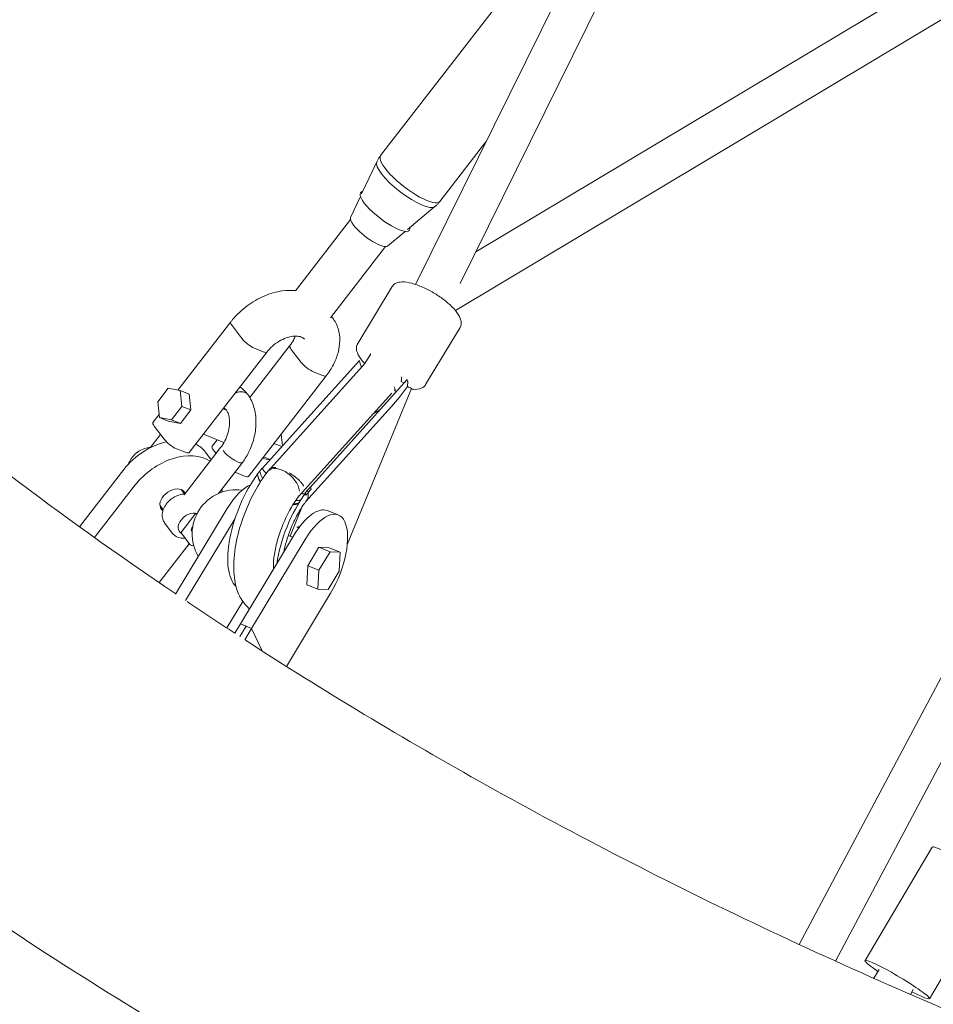
# Model space of a CAD drawing. Units: millimetres. Extents: x 19373 to 19485, y -4982 to -4832.
# Drawn here: x 19425 to 19429, y -4929 to -4925 of the extents above; entities that cross this region are included whole.
import ezdxf

# ---------------------------------------------------------------- set-up
doc = ezdxf.new("R2010")
doc.units = ezdxf.units.MM
doc.styles.get("Standard").update_dxf_attribs({"font": 'ARIALUNI.TTF'})
doc.dimstyles.new('ISO-25', dxfattribs={"dimtxt": 2.5, "dimasz": 2.5, "dimexe": 1.25, "dimexo": 0.625, "dimtad": 1, "dimtxsty": 'Standard', "dimcen": 2.5, "dimadec": 0, "dimazin": 0, "dimtfac": 1, "dimtmove": 0, "dimatfit": 3, "dimfxl": 1, "dimarcsym": 0})

# ---------------------------------------------------------------- blocks, each defined once
blk = doc.blocks.new('A$C5FA1743A')
at = {"color": 0, "linetype": 'Continuous', "lineweight": 0}
for p, q in [((-58649.14, -24376.36), (-59029.26, -25145.4)), ((-58636.44, -24391.31), (-59009.02, -25145.06)), ((-58651.99, -24921.4), (-59001.91, -25130.69)), ((-58633.97, -24931.6), (-59011.19, -25157.21)), ((-59045.09, -25086.97), (-58976.34, -24998.14)), ((-59018.2, -25107.78), (-58997.35, -25080.84)), ((-59053.7, -25104.39), (-59046.81, -25089.79)), ((-59058.72, -25115.04), (-59054.24, -25105.54)), ((-59032.9, -25120.48), (-59020.49, -25110.15)), ((-59058.74, -25116.05), (-59083.66, -25148.26)), ((-59041.94, -25128.02), (-59033.93, -25121.35)), ((-59042.92, -25128.29), (-59067.85, -25160.5)), ((-59039.91, -25146.41), (-59055.5, -25172.24)), ((-59113.06, -25162.38), (-59137.03, -25193.37)), ((-59067.4, -25159.92), (-59066.89, -25160.59)), ((-59112.46, -25164.1), (-59107.96, -25170.01)), ((-59112.46, -25164.1), (-59107.96, -25170.01)), ((-59009.09, -25165.02), (-59024.69, -25190.85)), ((-59096.62, -25176.03), (-59131.92, -25221.65)), ((-59104.43, -25196.74), (-59086.2, -25173.18)), ((-59102.35, -25174.31), (-59098.32, -25175.93)), ((-59102.35, -25174.31), (-59098.32, -25175.93)), ((-59081.1, -25180.8), (-59085.6, -25174.89)), ((-59081.1, -25180.8), (-59085.6, -25174.89)), ((-59052.24, -25181.31), (-59049.55, -25176.86)), ((-59098.8, -25228.83), (-59054.75, -25179.97)), ((-59098.8, -25228.83), (-59054.75, -25179.97)), ((-59094.95, -25228.68), (-59052.11, -25181.16)), ((-59071.46, -25186.72), (-59075.49, -25185.1)), ((-59071.46, -25186.72), (-59075.49, -25185.1)), ((-59105.06, -25232.44), (-59069.75, -25186.82)), ((-59032.99, -25188.59), (-59077.04, -25237.45)), ((-59032.99, -25188.59), (-59077.04, -25237.45)), ((-59032.59, -25189.45), (-59032.83, -25189.85)), ((-59146.19, -25198.59), (-59141.48, -25192.51)), ((-59141.48, -25192.51), (-59136.01, -25193.56)), ((-59136.01, -25193.56), (-59131.98, -25195.18)), ((-59136.01, -25193.56), (-59135.24, -25200.7)), ((-59082.04, -25241.24), (-59040.04, -25194.66)), ((-59031.13, -25192.54), (-59060.18, -25262.99)), ((-59031.13, -25192.54), (-59060.18, -25262.99)), ((-59145.42, -25205.73), (-59146.19, -25198.59)), ((-59131.21, -25202.32), (-59131.98, -25195.18)), ((-59135.24, -25200.7), (-59139.95, -25206.78)), ((-59135.92, -25208.4), (-59131.21, -25202.32)), ((-59135.24, -25200.7), (-59131.21, -25202.32)), ((-59116.56, -25201.8), (-59115.06, -25202.41)), ((-59078.99, -25243.83), (-59040.2, -25200.81)), ((-59145.57, -25204.39), (-59148.36, -25208)), ((-59145.42, -25205.73), (-59141.39, -25207.35)), ((-59139.95, -25206.78), (-59145.42, -25205.73)), ((-59141.39, -25207.35), (-59135.92, -25208.4)), ((-59139.95, -25206.78), (-59135.92, -25208.4)), ((-59147.76, -25209.71), (-59143.26, -25215.62)), ((-59149.67, -25219.49), (-59144.96, -25213.39)), ((-59125.47, -25213.31), (-59116.15, -25217.06)), ((-59121.5, -25218.79), (-59119.2, -25215.83)), ((-59089.62, -25218.64), (-59090.2, -25213.24)), ((-59137.65, -25219.93), (-59133.62, -25221.54)), ((-59134.2, -25240.74), (-59117.7, -25219.42)), ((-59121.94, -25224.89), (-59124.47, -25221.48)), ((-59119.73, -25222.04), (-59120.9, -25220.5)), ((-59093.47, -25217.48), (-59089.87, -25218.92)), ((-59098.73, -25224.27), (-59095.29, -25224.93)), ((-59098.18, -25223.56), (-59095.15, -25224.78)), ((-59161.58, -25229.31), (-59181.68, -25255.28)), ((-59118.58, -25240.17), (-59108.25, -25226.82)), ((-59108.2, -25226.75), (-59107.71, -25226.12)), ((-59101.01, -25231.28), (-59099.95, -25230.11)), ((-59101.01, -25231.28), (-59099.95, -25230.11)), ((-59096.21, -25230.07), (-59095.75, -25229.56)), ((-59106.76, -25232.34), (-59110.79, -25230.72)), ((-59156.37, -25236.32), (-59174.83, -25260.18)), ((-59135.53, -25238.46), (-59134.07, -25240.42)), ((-59078.2, -25238.73), (-59079.25, -25239.9)), ((-59078.2, -25238.73), (-59079.25, -25239.9)), ((-59145.16, -25245.62), (-59143.7, -25247.58)), ((-59114.65, -25246.99), (-59138.06, -25285.77)), ((-59080.63, -25246.13), (-59086.17, -25259.57)), ((-59064.31, -25249.95), (-59069.36, -25247.95)), ((-59135.29, -25257.38), (-59129.41, -25249.78)), ((-59111.11, -25251.51), (-59133.61, -25288.77)), ((-59139.59, -25258.13), (-59143.07, -25253.46)), ((-59131.66, -25263.31), (-59135.41, -25258.26)), ((-59084.32, -25259.01), (-59108.68, -25299.35)), ((-59079.26, -25261.01), (-59103.63, -25301.36)), ((-59084.95, -25260.06), (-59086.99, -25259.25)), ((-59145.58, -25280.62), (-59131.92, -25262.97)), ((-59130.9, -25263.78), (-59131.24, -25263.64)), ((-59078.12, -25273), (-59073.05, -25264.61)), ((-59073.05, -25264.61), (-59068, -25266.62)), ((-59073.05, -25264.61), (-59068.45, -25264.81)), ((-59068.45, -25264.81), (-59063.4, -25266.81)), ((-59068, -25266.62), (-59073.06, -25275)), ((-59063.4, -25266.81), (-59068, -25266.62)), ((-59063.86, -25275.39), (-59063.4, -25266.81)), ((-59078.58, -25281.58), (-59078.12, -25273)), ((-59078.12, -25273), (-59073.06, -25275)), ((-59073.06, -25275), (-59073.53, -25283.58)), ((-59068.93, -25283.77), (-59063.86, -25275.39)), ((-59078.58, -25281.58), (-59073.53, -25283.58)), ((-59073.53, -25283.58), (-59068.93, -25283.77)), ((-59087.82, -25318.57), (-59067.77, -25285.37)), ((-59114.9, -25301.16), (-59107.64, -25289.14)), ((-59111.23, -25303.57), (-59108.68, -25299.35)), ((-59106.15, -25300.36), (-59108.98, -25305.03)), ((-59108.98, -25305.03), (-59106.15, -25300.36)), ((-59108.68, -25299.35), (-59106.15, -25300.36)), ((-59108.68, -25299.35), (-59103.63, -25301.36)), ((-59103.63, -25301.36), (-59106.73, -25306.49)), ((-59106.15, -25300.36), (-59103.63, -25301.36)), ((-59098.8, -25311.59), (-59103.63, -25301.36)), ((-59103.63, -25301.36), (-59098.8, -25311.59)), ((-58855.2, -25444.7), (-58779.39, -25301.84)), ((-58838.81, -25452.21), (-58763.49, -25310.28)), ((-58825.4, -25451.91), (-58794.93, -25400.5)), ((-58819.01, -25455.94), (-58821.42, -25460)), ((-58796.15, -25469.25), (-58788.3, -25456)), ((-58803.53, -25465.12), (-58804.81, -25467.28))]:
    blk.add_line(p, q, dxfattribs=at)
at = {"color": 0, "linetype": 'Continuous', "lineweight": 0, "extrusion": (2.14003e-16, -1.2326e-32, -1)}
blk.add_arc((59110.59, -25258.5), 20, 329.2475, 97.573, dxfattribs=at)
at = {"color": 0, "linetype": 'Continuous', "lineweight": 0, "extrusion": (2.14003e-16, 1.2326e-32, -1)}
for centre, start, end in [((59130.86, -25262.72), 292.5788, 323.3741), ((59130.51, -25262.86), 232.8728, 292.5788)]:
    blk.add_arc(centre, 1, start, end, dxfattribs=at)
at = {"color": 0, "linetype": 'Continuous', "lineweight": 0}
for centre, major_axis, ratio, start_param, end_param in [((-59031.65, -25097.38), (-13.44, 10.4), 0.27537, 0, 3.141593), ((-59031.65, -25097.38), (-13.44, 10.4), 0.27537, 0, 3.141593), ((-59043.12, -25112.28), (-11.07, 8.57), 0.27537, -0.273679, 3.434305), ((-59050.22, -25121.38), (-8.4, 6.5), 0.27537, 0.060907, 0.800653), ((-59050.22, -25121.38), (-8.4, 6.5), 0.27537, 0.060907, 0.800653), ((-59050.22, -25121.38), (-8.4, 6.5), 0.27537, 0.060907, 0.800653), ((-59050.22, -25121.38), (-8.4, 6.5), 0.27537, 0.060907, 0.800653), ((-59050.22, -25121.38), (8.4, -6.5), 0.27537, -2.340939, -0.060907), ((-59050.22, -25121.38), (8.4, -6.5), 0.27537, -2.340939, -0.060907), ((-59050.22, -25121.38), (8.4, -6.5), 0.27537, -2.340939, -0.060907), ((-59050.22, -25121.38), (8.4, -6.5), 0.27537, -2.340939, -0.060907), ((-59109.11, -25165.44), (-3.95, 3.06), 0.27537, 0, 0.800653), ((-59109.11, -25165.44), (-3.95, 3.06), 0.27537, 0, 0.800653), ((-59104.6, -25171.35), (3.95, -3.06), 0.27537, -2.340939, -0.770143), ((-59104.6, -25171.35), (3.95, -3.06), 0.27537, -2.340939, -0.770143), ((-59100.57, -25172.97), (3.95, -3.06), 0.27537, -0.770143, 0), ((-59100.57, -25172.97), (3.95, -3.06), 0.27537, -0.770143, 0), ((-59043.95, -25183.18), (9.66, -8.7), 0.598822, -2.469761, -2.177234), ((-59042.2, -25187.01), (-8.32, 3.43), 0.029266, -2.704829, -2.43163), ((-59042.2, -25187.01), (-8.32, 3.43), 0.029266, 3.516065, 3.578357), ((-59110.19, -25198.9), (4.82, 3.58), 0.685182, 0, 1.254867), ((-59039.61, -25180.73), (19.37, 30.73), 0.319344, 4.215911, 4.554716), ((-59039.61, -25180.73), (19.37, 30.73), 0.319344, 4.215911, 4.554716), ((-59046.42, -25189.09), (7.7, -4.65), 0.333777, 0.031004, 0.522417), ((-59042.58, -25187.95), (12.02, -4.96), 0.029468, 0.321125, 0.654151), ((-59144.41, -25211.06), (-3.95, 3.06), 0.27537, 0, 0.800653), ((-59144.53, -25236.4), (-20.06, -14.91), 0.685346, -2.143859, -1.183008), ((-59139.9, -25216.97), (3.95, -3.06), 0.27537, -2.340939, -0.770143), ((-59135.87, -25218.59), (3.95, -3.06), 0.27537, -0.770143, 0), ((-59144.53, -25236.4), (20.06, 14.91), 0.685346, 0, 0.3345), ((-59096.37, -25252.41), (-12.34, -31.14), 0.422828, -2.251128, -2.188861), ((-59096.37, -25252.41), (-12.34, -31.14), 0.422828, -2.251128, -2.188861), ((-59089.53, -25236.1), (-6.68, 6.03), 0.598974, -2.585316, 0.151422), ((-59096.37, -25252.41), (-12.34, -31.14), 0.422828, -2.129579, -0.163692), ((-59096.37, -25252.41), (-12.34, -31.14), 0.422828, -2.129579, -0.163692), ((-59090.05, -25236.69), (9.66, -8.7), 0.598822, -2.701046, -2.675803), ((-59090.05, -25236.69), (9.66, -8.7), 0.598822, -2.701046, -2.675803), ((-59089.53, -25236.1), (-6.68, 6.03), 0.598974, -2.592878, -2.585316), ((-59090.05, -25236.69), (-9.66, 8.7), 0.598822, -2.596299, -2.469761), ((-59090.05, -25236.69), (-9.66, 8.7), 0.598822, -2.596299, -2.469761), ((-59073.52, -25273.19), (9.21, 23.24), 0.422828, -1.947999, 1.193593), ((-59128.73, -25250.06), (-0.803, -0.597), 0.685346, -2.513467, -1.183008), ((-59134.61, -25257.66), (-0.803, -0.597), 0.685346, -1.183008, 0), ((-58780.31, -25409.17), (14.62, -8.67), 0.089466, 0, 3.141593)]:
    blk.add_ellipse(centre, major_axis=major_axis, ratio=ratio, start_param=start_param, end_param=end_param, dxfattribs=at)
at = {"color": 0, "linetype": 'Continuous', "lineweight": 0, "extrusion": (1.08893e-16, -1.30798e-16, -1)}
blk.add_ellipse((-59033.48, -25099.75), major_axis=(13.19, -10.2), ratio=0.27537, start_param=0.060907, end_param=3.080686, dxfattribs=at)
blk.add_ellipse((-59033.48, -25099.75), major_axis=(13.19, -10.2), ratio=0.27537, start_param=0.060907, end_param=3.080686, dxfattribs=at)
at = {"color": 0, "linetype": 'Continuous', "lineweight": 0, "extrusion": (2.94183e-16, 7.38942e-17, -1)}
for centre, start_param, end_param in [((-59082.24, -25176.24), -0.800653, 0), ((-59082.24, -25176.24), -0.800653, 0), ((-59077.74, -25182.15), -2.371449, -0.800653), ((-59077.74, -25182.15), -2.371449, -0.800653), ((-59117.54, -25221.85), -0.800653, 0), ((-59113.04, -25227.76), -2.371449, -2.267585)]:
    blk.add_ellipse(centre, major_axis=(-3.95, 3.06), ratio=0.27537, start_param=start_param, end_param=end_param, dxfattribs=at)
at = {"color": 0, "linetype": 'Continuous', "lineweight": 0, "extrusion": (1.33847e-16, -1.03579e-16, -1)}
for centre in [(-59073.71, -25183.76), (-59073.71, -25183.76), (-59109.01, -25229.38)]:
    blk.add_ellipse(centre, major_axis=(3.95, -3.06), ratio=0.27537, start_param=0, end_param=0.770143, dxfattribs=at)
at = {"color": 0, "linetype": 'Continuous', "lineweight": 0, "extrusion": (2.41001e-16, 1.69579e-17, -1)}
blk.add_ellipse((-59043.25, -25184.79), major_axis=(6.68, -6.03), ratio=0.598974, start_param=-0.556277, end_param=-0.283078, dxfattribs=at)
at = {"color": 0, "linetype": 'Continuous', "lineweight": 0, "extrusion": (2.47382e-16, 3.42064e-17, -1)}
blk.add_ellipse((-59043.25, -25184.79), major_axis=(6.68, -6.03), ratio=0.598974, start_param=-0.618568, end_param=-0.556277, dxfattribs=at)
at = {"color": 0, "linetype": 'Continuous', "lineweight": 0, "extrusion": (2.61802e-16, 5.08097e-17, -1)}
blk.add_ellipse((-59043.79, -25185.37), major_axis=(9.66, -8.7), ratio=0.598822, start_param=-0.671831, end_param=-0.338805, dxfattribs=at)
at = {"color": 0, "linetype": 'Continuous', "lineweight": 0, "extrusion": (1.91393e-16, 3.72353e-17, -1)}
blk.add_ellipse((-59110.19, -25198.9), major_axis=(4.81, 3.58), ratio=0.68551, start_param=-1.252659, end_param=-0.387865, dxfattribs=at)
at = {"color": 0, "linetype": 'Continuous', "lineweight": 0, "extrusion": (2.10142e-16, -1.63961e-17, -1)}
blk.add_ellipse((-59110.19, -25198.9), major_axis=(4.81, 3.58), ratio=0.68551, start_param=-0.387865, end_param=0.001104, dxfattribs=at)
at = {"color": 0, "linetype": 'Continuous', "lineweight": 0, "extrusion": (1.43259e-16, -3.10049e-17, -1)}
blk.add_ellipse((-59044.87, -25192.37), major_axis=(7.7, -4.65), ratio=0.333777, start_param=-0.899284, end_param=-0.716977, dxfattribs=at)
at = {"color": 0, "linetype": 'Continuous', "lineweight": 0, "extrusion": (2.32903e-16, -2.62136e-17, -1)}
blk.add_ellipse((-59035.28, -25173.56), major_axis=(19.37, 30.73), ratio=0.319344, start_param=2.507821, end_param=2.686141, dxfattribs=at)
blk.add_ellipse((-59035.28, -25173.56), major_axis=(19.37, 30.73), ratio=0.319344, start_param=2.507821, end_param=2.686141, dxfattribs=at)
at = {"color": 0, "linetype": 'Continuous', "lineweight": 0, "extrusion": (1.6672e-16, -7.1046e-17, -1)}
blk.add_ellipse((-59112.45, -25222.44), major_axis=(4.75, -3.67), ratio=0.27537, start_param=-0.071881, end_param=2.366218, dxfattribs=at)
at = {"color": 0, "linetype": 'Continuous', "lineweight": 0, "extrusion": (2.16448e-16, 1.94167e-17, -1)}
blk.add_ellipse((-59139.32, -25243.41), major_axis=(20.06, 14.91), ratio=0.685346, start_param=-1.958585, end_param=-0.251864, dxfattribs=at)
at = {"color": 0, "linetype": 'Continuous', "lineweight": 0, "extrusion": (1.87626e-16, 1.59021e-17, -1)}
blk.add_ellipse((-59090.21, -25234.49), major_axis=(-9.66, 8.7), ratio=0.598822, start_param=-1.032602, end_param=-0.671831, dxfattribs=at)
blk.add_ellipse((-59090.21, -25234.49), major_axis=(-9.66, 8.7), ratio=0.598822, start_param=-1.032602, end_param=-0.671831, dxfattribs=at)
at = {"color": 0, "linetype": 'Continuous', "lineweight": 0, "extrusion": (2.2108e-16, -2.39204e-17, -1)}
blk.add_ellipse((-59139.32, -25243.41), major_axis=(-5.22, -3.88), ratio=0.685346, start_param=-0.21988, end_param=2.753804, dxfattribs=at)
at = {"color": 0, "linetype": 'Continuous', "lineweight": 0, "extrusion": (2.08123e-16, 1.86699e-17, -1)}
blk.add_ellipse((-59139.32, -25243.41), major_axis=(5.22, 3.88), ratio=0.685346, start_param=-0.387788, end_param=0.160443, dxfattribs=at)
at = {"color": 0, "linetype": 'Continuous', "lineweight": 0, "extrusion": (2.43128e-16, -2.3264e-17, -1)}
blk.add_ellipse((-59139.32, -25243.41), major_axis=(-20.06, -14.91), ratio=0.685346, start_param=-2.587264, end_param=-2.50485, dxfattribs=at)
at = {"color": 0, "linetype": 'Continuous', "lineweight": 0, "extrusion": (8.18785e-17, 3.86089e-17, -1)}
for centre, end_param in [((-59108.9, -25259.17), -0.391849), ((-59078.57, -25271.19), 0)]:
    blk.add_ellipse(centre, major_axis=(9.21, 23.24), ratio=0.422828, start_param=-1.193593, end_param=end_param, dxfattribs=at)
at = {"color": 0, "linetype": 'Continuous', "lineweight": 0, "extrusion": (1.66957e-16, 2.68068e-17, -1)}
blk.add_ellipse((-59074.62, -25261.03), major_axis=(12.34, 31.14), ratio=0.422828, start_param=-0.952731, end_param=-0.890465, dxfattribs=at)
blk.add_ellipse((-59074.62, -25261.03), major_axis=(12.34, 31.14), ratio=0.422828, start_param=-0.952731, end_param=-0.890465, dxfattribs=at)
at = {"color": 0, "linetype": 'Continuous', "lineweight": 0, "extrusion": (2.21591e-16, -3.09255e-17, -1)}
blk.add_ellipse((-59074.62, -25261.03), major_axis=(12.34, 31.14), ratio=0.422828, start_param=-2.092908, end_param=-1.012014, dxfattribs=at)
blk.add_ellipse((-59074.62, -25261.03), major_axis=(12.34, 31.14), ratio=0.422828, start_param=-2.092908, end_param=-1.012014, dxfattribs=at)
at = {"color": 0, "linetype": 'Continuous', "lineweight": 0, "extrusion": (2.3543e-16, -1.57345e-17, -1)}
blk.add_ellipse((-59090.21, -25234.49), major_axis=(9.66, -8.7), ratio=0.598822, start_param=-0.440547, end_param=-0.413603, dxfattribs=at)
blk.add_ellipse((-59090.21, -25234.49), major_axis=(9.66, -8.7), ratio=0.598822, start_param=-0.440547, end_param=-0.413603, dxfattribs=at)
at = {"color": 0, "linetype": 'Continuous', "lineweight": 0, "extrusion": (2.34586e-16, 1.31919e-17, -1)}
blk.add_ellipse((-59090.21, -25234.49), major_axis=(9.66, -8.7), ratio=0.598822, start_param=0.241909, end_param=0.541463, dxfattribs=at)
blk.add_ellipse((-59090.21, -25234.49), major_axis=(9.66, -8.7), ratio=0.598822, start_param=0.241909, end_param=0.541463, dxfattribs=at)
at = {"color": 0, "linetype": 'Continuous', "lineweight": 0, "extrusion": (2.33218e-16, -2.56263e-18, -1)}
blk.add_ellipse((-59131.5, -25253.93), major_axis=(-4.82, -3.58), ratio=0.685346, start_param=-0.304894, end_param=2.67204, dxfattribs=at)
at = {"color": 0, "linetype": 'Continuous', "lineweight": 0, "extrusion": (2.21454e-16, -2.53451e-17, -1)}
blk.add_ellipse((-59130.26, -25256.4), major_axis=(-0.384, -0.923), ratio=0.674146, start_param=0.382054, end_param=2.443205, dxfattribs=at)
at = {"color": 0, "linetype": 'Continuous', "lineweight": 0, "extrusion": (1.69938e-16, 2.01089e-17, -1)}
blk.add_ellipse((-59130.26, -25256.4), major_axis=(-0.384, -0.923), ratio=0.674146, start_param=-0.136149, end_param=0.382054, dxfattribs=at)
at = {"color": 0, "linetype": 'Continuous', "lineweight": 0, "extrusion": (2.48793e-16, 6.25273e-17, -1)}
blk.add_ellipse((-58810.78, -25460.58), major_axis=(-14.62, 8.67), ratio=0.089466, start_param=-0.088495, end_param=4.185386, dxfattribs=at)
at = {"color": 0, "linetype": 'Continuous', "lineweight": 0, "extrusion": (2.88679e-16, 2.02784e-16, -1)}
blk.add_ellipse((-58810.78, -25460.58), major_axis=(-14.62, 8.67), ratio=0.089466, start_param=-0.981375, end_param=-0.088495, dxfattribs=at)
at = {"color": 0, "linetype": 'Continuous', "lineweight": 0}
for points, knots in [([(-59138.05, -25285.74), (-59242.14, -25215.29), (-59334.66, -25137.06), (-59441.83, -25023.12), (-59468.39, -24992.3), (-59518.2, -24929.02), (-59541.4, -24896.54), (-59583.95, -24830.51), (-59603.31, -24796.98), (-59637.87, -24729.48), (-59653.12, -24695.54), (-59699.94, -24575.02), (-59721.05, -24486.89), (-59729.61, -24398.34)], [2.3343234, 2.3343234, 2.3343234, 2.3343234, 2.5546546, 2.5546546, 2.6337579, 2.6337579, 2.7139395, 2.7139395, 2.794185, 2.794185, 2.8734976, 2.8734976, 3.0733409, 3.0733409, 3.0733409, 3.0733409]), ([(-55635.54, -24407.25), (-55647.04, -24534.86), (-55680.73, -24661.19), (-55752.37, -24820.37), (-55771.74, -24858.23), (-55814.77, -24933.12), (-55838.48, -24970.13), (-55889.85, -25042.58), (-55917.5, -25078.01), (-55976.21, -25146.69), (-56007.21, -25179.95), (-56073.35, -25245.23), (-56108.56, -25277.2), (-56182.83, -25339.38), (-56221.93, -25369.55), (-56303.35, -25427.49), (-56345.66, -25455.25), (-56432.66, -25507.89), (-56477.32, -25532.79), (-56569.5, -25580.1), (-56617.05, -25602.49), (-56715.08, -25644.74), (-56765.59, -25664.56), (-56868.68, -25701.2), (-56921.25, -25718.02), (-57027.42, -25748.37), (-57081, -25761.93), (-57189.46, -25785.96), (-57244.35, -25796.42), (-57355.83, -25814.29), (-57412.43, -25821.66), (-57526.28, -25833.11), (-57583.52, -25837.19), (-57697.55, -25842.01), (-57754.33, -25842.78), (-57867.79, -25841.09), (-57924.47, -25838.63), (-58038.12, -25830.44), (-58095.07, -25824.66), (-58208.15, -25809.83), (-58264.28, -25800.78), (-58374.62, -25779.61), (-58428.85, -25767.53), (-58535.9, -25740.27), (-58588.73, -25725.1), (-58693.2, -25691.56), (-58744.82, -25673.15), (-58845.84, -25633.38), (-58895.24, -25612.02), (-58990.87, -25566.79), (-59037.14, -25542.94), (-59126.96, -25492.6), (-59170.51, -25466.11), (-59255.11, -25410.3), (-59296.11, -25380.95), (-59374.7, -25319.89), (-59412.29, -25288.19), (-59483.34, -25223.04), (-59516.85, -25189.63), (-59579.84, -25121.13), (-59609.35, -25086.06), (-59664.78, -25013.77), (-59690.65, -24976.53), (-59738.15, -24900.53), (-59759.78, -24861.79), (-59798.36, -24783.56), (-59815.37, -24744.1), (-59866, -24607.38), (-59888.77, -24507.7), (-59897.81, -24407.25)], [0.063595, 0.063595, 0.063595, 0.063595, 0.308108, 0.308108, 0.385896, 0.385896, 0.464744, 0.464744, 0.543665, 0.543665, 0.621685, 0.621685, 0.701384, 0.701384, 0.782184, 0.782184, 0.863056, 0.863056, 0.942973, 0.942973, 1.023443, 1.023443, 1.105008, 1.105008, 1.186619, 1.186619, 1.267224, 1.267224, 1.347827, 1.347827, 1.429497, 1.429497, 1.511181, 1.511181, 1.591824, 1.591824, 1.672459, 1.672459, 1.75413, 1.75413, 1.835783, 1.835783, 1.916366, 1.916366, 1.997063, 1.997063, 2.078767, 2.078767, 2.16042, 2.16042, 2.24097, 2.24097, 2.321577, 2.321577, 2.403165, 2.403165, 2.484676, 2.484676, 2.565053, 2.565053, 2.64476, 2.64476, 2.725439, 2.725439, 2.806044, 2.806044, 2.885517, 2.885517, 3.077998, 3.077998, 3.077998, 3.077998]), ([(-59046.81, -25089.79), (-59046.72, -25089.59), (-59046.62, -25089.4), (-59046.42, -25089.01), (-59046.32, -25088.82), (-59046.1, -25088.44), (-59045.98, -25088.25), (-59045.74, -25087.88), (-59045.62, -25087.7), (-59045.36, -25087.33), (-59045.23, -25087.15), (-59045.09, -25086.97)], [1.50988931, 1.50988931, 1.50988931, 1.50988931, 1.52207071, 1.52207071, 1.53425211, 1.53425211, 1.54643352, 1.54643352, 1.55861492, 1.55861492, 1.57079633, 1.57079633, 1.57079633, 1.57079633]), ([(-59018.2, -25107.78), (-59018.34, -25107.96), (-59018.48, -25108.13), (-59018.77, -25108.47), (-59018.91, -25108.64), (-59019.22, -25108.97), (-59019.37, -25109.12), (-59019.68, -25109.43), (-59019.84, -25109.58), (-59020.16, -25109.88), (-59020.33, -25110.02), (-59020.49, -25110.15)], [4.71238898, 4.71238898, 4.71238898, 4.71238898, 4.72457038, 4.72457038, 4.73675179, 4.73675179, 4.74893319, 4.74893319, 4.7611146, 4.7611146, 4.773296, 4.773296, 4.773296, 4.773296]), ([(-59039.91, -25146.41), (-59039.56, -25145.84), (-59039.06, -25145.37), (-59037.81, -25144.63), (-59037.04, -25144.43), (-59034.98, -25144.18), (-59033.6, -25144.31), (-59030.57, -25144.94), (-59028.94, -25145.46), (-59025.64, -25146.79), (-59023.98, -25147.58), (-59020.74, -25149.37), (-59019.16, -25150.36), (-59016.21, -25152.46), (-59014.83, -25153.57), (-59012.39, -25155.82), (-59011.33, -25156.97), (-59009.61, -25159.3), (-59008.97, -25160.47), (-59008.55, -25162.24), (-59008.5, -25162.8), (-59008.61, -25163.93), (-59008.78, -25164.51), (-59009.09, -25165.02)], [4.712389, 4.712389, 4.712389, 4.712389, 4.890196, 4.890196, 5.117042, 5.117042, 5.475405, 5.475405, 5.831626, 5.831626, 6.169005, 6.169005, 6.501097, 6.501097, 6.834039, 6.834039, 7.174786, 7.174786, 7.538483, 7.538483, 7.695991, 7.695991, 7.853982, 7.853982, 7.853982, 7.853982]), ([(-59083.63, -25148.22), (-59085.61, -25148.01), (-59087.65, -25148.07), (-59092.45, -25148.73), (-59095.23, -25149.53), (-59100.64, -25151.85), (-59103.27, -25153.37), (-59108.11, -25156.98), (-59110.32, -25159.06), (-59112.51, -25161.68), (-59112.79, -25162.03), (-59113.06, -25162.38)], [1.089593, 1.089593, 1.089593, 1.089593, 1.342245, 1.342245, 1.682823, 1.682823, 2.026752, 2.026752, 2.370092, 2.370092, 2.422171, 2.422171, 2.422171, 2.422171]), ([(-59069.75, -25186.82), (-59068.5, -25185.21), (-59067.41, -25183.51), (-59065.6, -25180), (-59064.89, -25178.19), (-59063.9, -25174.52), (-59063.63, -25172.66), (-59063.61, -25168.97), (-59063.86, -25167.14), (-59064.95, -25163.67), (-59065.78, -25162.03), (-59066.89, -25160.59)], [5.563763, 5.563763, 5.563763, 5.563763, 5.801985, 5.801985, 6.040206, 6.040206, 6.278428, 6.278428, 6.516649, 6.516649, 6.754871, 6.754871, 6.754871, 6.754871]), ([(-59079.61, -25170.29), (-59079.92, -25169.88), (-59080.35, -25169.53), (-59081.68, -25169.02), (-59082.51, -25168.85), (-59084.35, -25168.84), (-59085.31, -25168.95), (-59087.35, -25169.45), (-59088.43, -25169.83), (-59090.6, -25170.85), (-59091.68, -25171.5), (-59093.73, -25173), (-59094.69, -25173.85), (-59095.92, -25175.17), (-59096.28, -25175.6), (-59096.62, -25176.03)], [0.471685, 0.471685, 0.471685, 0.471685, 0.861782, 0.861782, 1.188136, 1.188136, 1.462154, 1.462154, 1.735409, 1.735409, 2.013257, 2.013257, 2.293486, 2.293486, 2.422171, 2.422171, 2.422171, 2.422171]), ([(-59086.2, -25173.18), (-59085.58, -25172.38), (-59085.06, -25171.56), (-59084.31, -25170.1), (-59084.04, -25169.46), (-59083.86, -25168.85)], [5.5637634, 5.5637634, 5.5637634, 5.5637634, 5.8019849, 5.8019849, 6.0013567, 6.0013567, 6.0013567, 6.0013567]), ([(-59055.5, -25172.24), (-59055.85, -25172.81), (-59056.03, -25173.47), (-59056.1, -25174.92), (-59055.93, -25175.7), (-59055.18, -25177.64), (-59054.43, -25178.81), (-59053.08, -25180.44), (-59052.68, -25180.88), (-59052.25, -25181.33)], [1.5707963, 1.5707963, 1.5707963, 1.5707963, 1.7486031, 1.7486031, 1.9754498, 1.9754498, 2.3338122, 2.3338122, 2.4664306, 2.4664306, 2.4664306, 2.4664306]), ([(-59031.26, -25192.86), (-59029.87, -25193.05), (-59028.6, -25193.06), (-59026.9, -25192.62), (-59026.38, -25192.41), (-59025.43, -25191.78), (-59025, -25191.36), (-59024.69, -25190.85)], [4.0506476, 4.0506476, 4.0506476, 4.0506476, 4.39689, 4.39689, 4.5543979, 4.5543979, 4.712389, 4.712389, 4.712389, 4.712389]), ([(-59107.71, -25226.1), (-59106.54, -25224.5), (-59105.52, -25222.77), (-59103.68, -25218.87), (-59102.91, -25216.67), (-59101.88, -25212.19), (-59101.61, -25209.92), (-59101.63, -25205.45), (-59101.92, -25203.24), (-59103.15, -25199.06), (-59104.08, -25197.07), (-59105.38, -25195.32)], [4.096668, 4.096668, 4.096668, 4.096668, 4.369426, 4.369426, 4.683876, 4.683876, 4.998325, 4.998325, 5.312775, 5.312775, 5.627224, 5.627224, 5.627224, 5.627224]), ([(-59117.7, -25219.42), (-59117, -25218.51), (-59116.35, -25217.48), (-59115.21, -25215.26), (-59114.74, -25214.06), (-59114.03, -25211.64), (-59113.8, -25210.43), (-59113.59, -25208.16), (-59113.61, -25207.09), (-59113.84, -25205.22), (-59114.05, -25204.41), (-59114.52, -25203.23), (-59114.77, -25202.8), (-59115.01, -25202.48)], [4.05936, 4.05936, 4.05936, 4.05936, 4.32504, 4.32504, 4.598864, 4.598864, 4.872311, 4.872311, 5.141393, 5.141393, 5.406032, 5.406032, 5.626959, 5.626959, 5.626959, 5.626959]), ([(-59115.01, -25202.48), (-59115.35, -25202.02), (-59115.67, -25201.77), (-59116.08, -25201.55), (-59116.19, -25201.5), (-59116.3, -25201.46)], [5.6292428, 5.6292428, 5.6292428, 5.6292428, 5.942864, 5.942864, 6.0502387, 6.0502387, 6.0502387, 6.0502387]), ([(-59149.58, -25219.37), (-59149.78, -25219.38), (-59149.98, -25219.39), (-59151.07, -25219.51), (-59151.98, -25219.74), (-59153.74, -25220.44), (-59154.6, -25220.91), (-59156.18, -25222.05), (-59156.9, -25222.71), (-59158.14, -25224.18), (-59158.66, -25224.98), (-59159.2, -25226.14), (-59159.32, -25226.46), (-59159.43, -25226.79)], [1.253071, 1.253071, 1.253071, 1.253071, 1.327946, 1.327946, 1.670364, 1.670364, 2.019454, 2.019454, 2.368491, 2.368491, 2.717674, 2.717674, 2.849327, 2.849327, 2.849327, 2.849327]), ([(-59104.55, -25292.51), (-59104.84, -25292.27), (-59105.11, -25292.03), (-59106.99, -25290.26), (-59108.2, -25288.49), (-59110.38, -25284.04), (-59111.07, -25281.29), (-59111.92, -25274.59), (-59111.8, -25270.52), (-59110.69, -25262.28), (-59109.73, -25258.11), (-59107.16, -25250.01), (-59105.58, -25246.07), (-59101.91, -25238.61), (-59099.83, -25235.08), (-59097.16, -25231.38), (-59096.76, -25230.84), (-59096.35, -25230.32)], [3.441149, 3.441149, 3.441149, 3.441149, 3.474192, 3.474192, 3.674296, 3.674296, 3.962078, 3.962078, 4.346978, 4.346978, 4.713003, 4.713003, 5.064646, 5.064646, 5.416667, 5.416667, 5.477546, 5.477546, 5.477546, 5.477546]), ([(-59098.6, -25233.42), (-59098.8, -25233.07), (-59098.98, -25232.72), (-59099.51, -25231.6), (-59099.78, -25230.84), (-59099.95, -25230.11)], [-5.850756, -5.850756, -5.850756, -5.850756, -4.489535, -4.489535, -1.478815, -1.478815, -1.478815, -1.478815]), ([(-59098.6, -25233.42), (-59098.8, -25233.07), (-59098.98, -25232.72), (-59099.51, -25231.6), (-59099.78, -25230.84), (-59099.95, -25230.11)], [-5.850756, -5.850756, -5.850756, -5.850756, -4.489535, -4.489535, -1.478815, -1.478815, -1.478815, -1.478815]), ([(-59098.85, -25228.76), (-59098.72, -25228.96), (-59098.59, -25229.16), (-59098.26, -25229.62), (-59098.06, -25229.88), (-59097.64, -25230.4), (-59097.42, -25230.65), (-59097.12, -25230.98), (-59097.05, -25231.06), (-59096.97, -25231.14)], [21.074303, 21.074303, 21.074303, 21.074303, 22.135954, 22.135954, 23.419906, 23.419906, 24.703859, 24.703859, 25.109155, 25.109155, 25.109155, 25.109155]), ([(-59098.85, -25228.76), (-59098.72, -25228.96), (-59098.59, -25229.16), (-59098.26, -25229.62), (-59098.06, -25229.88), (-59097.64, -25230.4), (-59097.42, -25230.65), (-59097.12, -25230.98), (-59097.05, -25231.06), (-59096.97, -25231.14)], [21.074303, 21.074303, 21.074303, 21.074303, 22.135954, 22.135954, 23.419906, 23.419906, 24.703859, 24.703859, 25.109155, 25.109155, 25.109155, 25.109155]), ([(-59095.24, -25228.92), (-59095.2, -25228.87), (-59095.15, -25228.82), (-59095.01, -25228.71), (-59094.91, -25228.65), (-59094.7, -25228.54), (-59094.58, -25228.5), (-59094.34, -25228.44), (-59094.21, -25228.41), (-59093.91, -25228.38), (-59093.75, -25228.37), (-59093.41, -25228.37), (-59093.22, -25228.38), (-59092.9, -25228.41), (-59092.77, -25228.43), (-59092.63, -25228.45)], [45.945807, 45.945807, 45.945807, 45.945807, 46.489955, 46.489955, 47.347137, 47.347137, 48.20432, 48.20432, 49.040776, 49.040776, 49.877233, 49.877233, 50.71369, 50.71369, 51.309258, 51.309258, 51.309258, 51.309258]), ([(-59095.24, -25228.92), (-59095.2, -25228.87), (-59095.15, -25228.82), (-59095.01, -25228.71), (-59094.91, -25228.65), (-59094.7, -25228.54), (-59094.58, -25228.5), (-59094.34, -25228.44), (-59094.21, -25228.41), (-59093.91, -25228.38), (-59093.75, -25228.37), (-59093.41, -25228.37), (-59093.22, -25228.38), (-59092.9, -25228.41), (-59092.77, -25228.43), (-59092.63, -25228.45)], [45.945807, 45.945807, 45.945807, 45.945807, 46.489955, 46.489955, 47.347137, 47.347137, 48.20432, 48.20432, 49.040776, 49.040776, 49.877233, 49.877233, 50.71369, 50.71369, 51.309258, 51.309258, 51.309258, 51.309258]), ([(-59101, -25231.47), (-59100.94, -25231.74), (-59100.88, -25232.02), (-59100.71, -25232.65), (-59100.59, -25233.01), (-59100.34, -25233.7), (-59100.19, -25234.04), (-59099.94, -25234.6), (-59099.82, -25234.84), (-59099.69, -25235.09)], [20.801341, 20.801341, 20.801341, 20.801341, 21.794171, 21.794171, 23.020019, 23.020019, 24.245867, 24.245867, 25.113276, 25.113276, 25.113276, 25.113276]), ([(-59101, -25231.47), (-59100.94, -25231.74), (-59100.88, -25232.02), (-59100.71, -25232.65), (-59100.59, -25233.01), (-59100.34, -25233.7), (-59100.19, -25234.04), (-59099.94, -25234.6), (-59099.82, -25234.84), (-59099.69, -25235.09)], [20.801341, 20.801341, 20.801341, 20.801341, 21.794171, 21.794171, 23.020019, 23.020019, 24.245867, 24.245867, 25.113276, 25.113276, 25.113276, 25.113276]), ([(-59086.52, -25230.87), (-59086.35, -25230.97), (-59086.17, -25231.08), (-59085.74, -25231.35), (-59085.48, -25231.51), (-59084.98, -25231.84), (-59084.73, -25232.02), (-59084.26, -25232.35), (-59084.03, -25232.52), (-59083.61, -25232.85), (-59083.39, -25233.03), (-59082.96, -25233.39), (-59082.74, -25233.57), (-59082.34, -25233.94), (-59082.14, -25234.12), (-59081.78, -25234.48), (-59081.61, -25234.65), (-59081.31, -25234.99), (-59081.15, -25235.17), (-59080.86, -25235.52), (-59080.73, -25235.7), (-59080.48, -25236.05), (-59080.37, -25236.22), (-59080.17, -25236.54), (-59080.09, -25236.7), (-59080.02, -25236.86), (-59080.01, -25236.87), (-59080, -25236.88)], [3.534429, 3.534429, 3.534429, 3.534429, 4.129998, 4.129998, 4.966454, 4.966454, 5.802911, 5.802911, 6.639368, 6.639368, 7.49655, 7.49655, 8.353732, 8.353732, 9.210915, 9.210915, 10.068097, 10.068097, 10.953535, 10.953535, 11.838973, 11.838973, 12.724411, 12.724411, 13.609848, 13.609848, 13.696708, 13.696708, 13.696708, 13.696708]), ([(-59086.52, -25230.87), (-59086.35, -25230.97), (-59086.17, -25231.08), (-59085.74, -25231.35), (-59085.48, -25231.51), (-59084.98, -25231.84), (-59084.73, -25232.02), (-59084.26, -25232.35), (-59084.03, -25232.52), (-59083.61, -25232.85), (-59083.39, -25233.03), (-59082.96, -25233.39), (-59082.74, -25233.57), (-59082.34, -25233.94), (-59082.14, -25234.12), (-59081.78, -25234.48), (-59081.61, -25234.65), (-59081.31, -25234.99), (-59081.15, -25235.17), (-59080.86, -25235.52), (-59080.73, -25235.7), (-59080.48, -25236.05), (-59080.37, -25236.22), (-59080.17, -25236.54), (-59080.09, -25236.7), (-59080.02, -25236.86), (-59080.01, -25236.87), (-59080, -25236.88)], [3.534429, 3.534429, 3.534429, 3.534429, 4.129998, 4.129998, 4.966454, 4.966454, 5.802911, 5.802911, 6.639368, 6.639368, 7.49655, 7.49655, 8.353732, 8.353732, 9.210915, 9.210915, 10.068097, 10.068097, 10.953535, 10.953535, 11.838973, 11.838973, 12.724411, 12.724411, 13.609848, 13.609848, 13.696708, 13.696708, 13.696708, 13.696708]), ([(-59078, -25239.81), (-59078, -25239.8), (-59078, -25239.79), (-59078.05, -25239.44), (-59078.11, -25239.09), (-59078.2, -25238.73)], [-40.94167, -40.94167, -40.94167, -40.94167, -40.912282, -40.912282, -39.434959, -39.434959, -39.434959, -39.434959]), ([(-59078, -25239.81), (-59078, -25239.8), (-59078, -25239.79), (-59078.05, -25239.44), (-59078.11, -25239.09), (-59078.2, -25238.73)], [-40.94167, -40.94167, -40.94167, -40.94167, -40.912282, -40.912282, -39.434959, -39.434959, -39.434959, -39.434959]), ([(-59076.63, -25238.22), (-59077.08, -25238.73), (-59077.53, -25239.25), (-59077.99, -25239.79), (-59078, -25239.8), (-59078, -25239.81)], [-2.530194, -2.530194, -2.530194, -2.530194, 0, 0, 0.035661, 0.035661, 0.035661, 0.035661]), ([(-59076.63, -25238.22), (-59077.08, -25238.73), (-59077.53, -25239.25), (-59077.99, -25239.79), (-59078, -25239.8), (-59078, -25239.81)], [-2.530194, -2.530194, -2.530194, -2.530194, 0, 0, 0.035661, 0.035661, 0.035661, 0.035661]), ([(-59077.09, -25237.38), (-59077.06, -25237.43), (-59077.03, -25237.47), (-59076.87, -25237.75), (-59076.75, -25237.97), (-59076.65, -25238.19), (-59076.64, -25238.21), (-59076.63, -25238.22)], [18.113062, 18.113062, 18.113062, 18.113062, 18.349691, 18.349691, 19.625334, 19.625334, 19.714339, 19.714339, 19.714339, 19.714339]), ([(-59077.09, -25237.38), (-59077.06, -25237.43), (-59077.03, -25237.47), (-59076.87, -25237.75), (-59076.75, -25237.97), (-59076.65, -25238.19), (-59076.64, -25238.21), (-59076.63, -25238.22)], [18.113062, 18.113062, 18.113062, 18.113062, 18.349691, 18.349691, 19.625334, 19.625334, 19.714339, 19.714339, 19.714339, 19.714339]), ([(-59133.94, -25240.41), (-59134.14, -25240.42), (-59134.34, -25240.43), (-59135.43, -25240.55), (-59136.34, -25240.78), (-59138.1, -25241.48), (-59138.96, -25241.95), (-59140.54, -25243.09), (-59141.26, -25243.75), (-59142.5, -25245.22), (-59143.02, -25246.02), (-59143.79, -25247.69), (-59144.04, -25248.56), (-59144.2, -25250.26), (-59144.12, -25251.08), (-59143.7, -25252.42), (-59143.43, -25252.97), (-59143.07, -25253.46)], [1.253071, 1.253071, 1.253071, 1.253071, 1.327946, 1.327946, 1.670364, 1.670364, 2.019454, 2.019454, 2.368491, 2.368491, 2.717674, 2.717674, 3.061717, 3.061717, 3.377945, 3.377945, 3.612783, 3.612783, 3.612783, 3.612783]), ([(-59093.71, -25274.56), (-59093.71, -25274.48), (-59093.72, -25274.4), (-59093.77, -25272.87), (-59093.69, -25271.17), (-59093.22, -25267.25), (-59092.8, -25264.99), (-59091.57, -25260.21), (-59090.74, -25257.68), (-59088.78, -25252.69), (-59087.63, -25250.23), (-59085.18, -25245.74), (-59083.88, -25243.69), (-59082.38, -25241.68), (-59082.18, -25241.42), (-59081.98, -25241.16)], [4.062596, 4.062596, 4.062596, 4.062596, 4.076911, 4.076911, 4.320841, 4.320841, 4.589346, 4.589346, 4.872368, 4.872368, 5.160125, 5.160125, 5.443393, 5.443393, 5.487201, 5.487201, 5.487201, 5.487201]), ([(-59089.03, -25266.82), (-59088.74, -25265.27), (-59088.34, -25263.64), (-59087.22, -25259.77), (-59086.42, -25257.51), (-59084.57, -25253.11), (-59083.51, -25250.96), (-59081.33, -25247.13), (-59080.2, -25245.42), (-59079.04, -25243.9), (-59078.97, -25243.81), (-59078.9, -25243.72)], [4.455765, 4.455765, 4.455765, 4.455765, 4.658426, 4.658426, 4.927317, 4.927317, 5.199928, 5.199928, 5.464209, 5.464209, 5.4815, 5.4815, 5.4815, 5.4815]), ([(-59081.31, -25243.1), (-59081.38, -25243.12), (-59081.45, -25243.15), (-59082.16, -25243.35), (-59082.87, -25243.44), (-59083.63, -25243.42)], [-29.631842, -29.631842, -29.631842, -29.631842, -29.276545, -29.276545, -26.115688, -26.115688, -26.115688, -26.115688]), ([(-59081.31, -25243.1), (-59081.38, -25243.12), (-59081.45, -25243.15), (-59082.16, -25243.35), (-59082.87, -25243.44), (-59083.63, -25243.42)], [-29.631842, -29.631842, -29.631842, -29.631842, -29.276545, -29.276545, -26.115688, -26.115688, -26.115688, -26.115688]), ([(-59081.13, -25240.23), (-59080.91, -25240.26), (-59080.69, -25240.29), (-59080.2, -25240.33), (-59079.94, -25240.33), (-59079.59, -25240.33), (-59079.5, -25240.32), (-59079.4, -25240.32)], [44.401444, 44.401444, 44.401444, 44.401444, 45.386522, 45.386522, 46.625009, 46.625009, 47.113161, 47.113161, 47.113161, 47.113161]), ([(-59081.13, -25240.23), (-59080.91, -25240.26), (-59080.69, -25240.29), (-59080.2, -25240.33), (-59079.94, -25240.33), (-59079.59, -25240.33), (-59079.5, -25240.32), (-59079.4, -25240.32)], [44.401444, 44.401444, 44.401444, 44.401444, 45.386522, 45.386522, 46.625009, 46.625009, 47.113161, 47.113161, 47.113161, 47.113161]), ([(-59079.24, -25240.09), (-59079.23, -25240.16), (-59079.21, -25240.22), (-59079.15, -25240.58), (-59079.12, -25240.86), (-59079.09, -25241.13)], [17.897611, 17.897611, 17.897611, 17.897611, 18.13445, 18.13445, 19.21512, 19.21512, 19.21512, 19.21512]), ([(-59079.24, -25240.09), (-59079.23, -25240.16), (-59079.21, -25240.22), (-59079.15, -25240.58), (-59079.12, -25240.86), (-59079.09, -25241.13)], [17.897611, 17.897611, 17.897611, 17.897611, 18.13445, 18.13445, 19.21512, 19.21512, 19.21512, 19.21512]), ([(-59079.09, -25241.13), (-59078.74, -25240.69), (-59078.38, -25240.26), (-59078.02, -25239.82), (-59078.01, -25239.82), (-59078, -25239.81)], [-2.017158, -2.017158, -2.017158, -2.017158, 0, 0, 0.035661, 0.035661, 0.035661, 0.035661]), ([(-59079.09, -25241.13), (-59078.74, -25240.69), (-59078.38, -25240.26), (-59078.02, -25239.82), (-59078.01, -25239.82), (-59078, -25239.81)], [-2.017158, -2.017158, -2.017158, -2.017158, 0, 0, 0.035661, 0.035661, 0.035661, 0.035661]), ([(-59078, -25239.81), (-59078, -25239.81), (-59078, -25239.82), (-59077.87, -25241.01), (-59078.01, -25242.07), (-59078.56, -25243.22), (-59078.72, -25243.48), (-59078.9, -25243.72)], [-40.964353, -40.964353, -40.964353, -40.964353, -40.934966, -40.934966, -35.843517, -35.843517, -34.234303, -34.234303, -34.234303, -34.234303]), ([(-59078, -25239.81), (-59078, -25239.81), (-59078, -25239.82), (-59077.87, -25241.01), (-59078.01, -25242.07), (-59078.56, -25243.22), (-59078.72, -25243.48), (-59078.9, -25243.72)], [-40.964353, -40.964353, -40.964353, -40.964353, -40.934966, -40.934966, -35.843517, -35.843517, -34.234303, -34.234303, -34.234303, -34.234303]), ([(-59084.84, -25245.28), (-59084.72, -25245.27), (-59084.6, -25245.27), (-59084.17, -25245.24), (-59083.87, -25245.19), (-59083.28, -25245.07), (-59083, -25245), (-59082.6, -25244.86), (-59082.47, -25244.81), (-59082.34, -25244.75)], [44.296718, 44.296718, 44.296718, 44.296718, 44.759948, 44.759948, 45.972511, 45.972511, 47.185073, 47.185073, 47.806637, 47.806637, 47.806637, 47.806637]), ([(-59084.84, -25245.28), (-59084.72, -25245.27), (-59084.6, -25245.27), (-59084.17, -25245.24), (-59083.87, -25245.19), (-59083.28, -25245.07), (-59083, -25245), (-59082.6, -25244.86), (-59082.47, -25244.81), (-59082.34, -25244.75)], [44.296718, 44.296718, 44.296718, 44.296718, 44.759948, 44.759948, 45.972511, 45.972511, 47.185073, 47.185073, 47.806637, 47.806637, 47.806637, 47.806637]), ([(-59083.08, -25255.42), (-59083.05, -25255.41), (-59083.02, -25255.4), (-59082.77, -25255.37), (-59082.54, -25255.34), (-59082.15, -25255.33), (-59082, -25255.33), (-59081.85, -25255.33)], [31.137277, 31.137277, 31.137277, 31.137277, 31.330057, 31.330057, 32.583873, 32.583873, 33.307159, 33.307159, 33.307159, 33.307159]), ([(-59083.08, -25255.42), (-59083.05, -25255.41), (-59083.02, -25255.4), (-59082.77, -25255.37), (-59082.54, -25255.34), (-59082.15, -25255.33), (-59082, -25255.33), (-59081.85, -25255.33)], [31.137277, 31.137277, 31.137277, 31.137277, 31.330057, 31.330057, 32.583873, 32.583873, 33.307159, 33.307159, 33.307159, 33.307159]), ([(-59133.82, -25260.41), (-59134.57, -25260.48), (-59135.33, -25260.44), (-59136.85, -25260.13), (-59137.62, -25259.83), (-59138.79, -25259.04), (-59139.23, -25258.62), (-59139.59, -25258.13)], [8.1142058, 8.1142058, 8.1142058, 8.1142058, 8.4025217, 8.4025217, 8.7187502, 8.7187502, 8.9535878, 8.9535878, 8.9535878, 8.9535878]), ([(-56427.04, -25306.75), (-56498.92, -25353.28), (-56575.93, -25396.18), (-56700.02, -25455.25), (-56744, -25474.46), (-56834.61, -25510.64), (-56881.26, -25527.58), (-56976.37, -25558.82), (-57024.84, -25573.11), (-57122.63, -25598.78), (-57171.94, -25610.2), (-57271.75, -25630.28), (-57322.25, -25638.95), (-57424.75, -25653.56), (-57476.75, -25659.46), (-57581.27, -25668.35), (-57633.78, -25671.32), (-57738.32, -25674.3), (-57790.33, -25674.35), (-57894.2, -25671.56), (-57946.06, -25668.73), (-58049.96, -25660.15), (-58102, -25654.36), (-58205.24, -25639.91), (-58256.43, -25631.23), (-58357.02, -25611.17), (-58406.41, -25599.83), (-58503.66, -25574.47), (-58551.51, -25560.47), (-58646.08, -25529.69), (-58692.77, -25512.87), (-58784.05, -25476.71), (-58828.65, -25457.36), (-58914.89, -25416.53), (-58956.57, -25395.08), (-59034.57, -25351.53), (-59071.06, -25329.58), (-59106.32, -25306.75)], [0.829416, 0.829416, 0.829416, 0.829416, 0.978293, 0.978293, 1.056668, 1.056668, 1.136014, 1.136014, 1.215319, 1.215319, 1.293577, 1.293577, 1.371883, 1.371883, 1.451185, 1.451185, 1.530477, 1.530477, 1.60875, 1.60875, 1.687034, 1.687034, 1.766342, 1.766342, 1.845669, 1.845669, 1.924005, 1.924005, 2.002219, 2.002219, 2.081485, 2.081485, 2.160799, 2.160799, 2.239149, 2.239149, 2.312177, 2.312177, 2.312177, 2.312177])]:
    blk.add_open_spline(points, degree=3, knots=knots, dxfattribs=at)
for points in [[(-59105.38, -25195.32), (-59106.36, -25194.01), (-59107.54, -25192.84), (-59108.89, -25191.89)], [(-59108.25, -25226.82), (-59108.23, -25226.79), (-59108.22, -25226.77), (-59108.2, -25226.75)], [(-59095.8, -25229.62), (-59095.62, -25229.39), (-59095.43, -25229.15), (-59095.24, -25228.92)], [(-59083.08, -25255.42), (-59082.83, -25255.53), (-59082.53, -25255.66), (-59082.2, -25255.81)], [(-59083.08, -25255.42), (-59082.83, -25255.53), (-59082.53, -25255.66), (-59082.2, -25255.81)], [(-59111.22, -25303.56), (-59118.5, -25298.82), (-59125.73, -25294.03), (-59132.9, -25289.21)]]:
    blk.add_open_spline(points, degree=3, dxfattribs=at)
blk = doc.blocks.new('*D6')
at = {"color": 0, "lineweight": -2, "transparency": 16777216}
for p, q in [((19439.0747, -4864.9403), (19378.0565, -4864.9403)), ((19379.3065, -4867.4403), (19379.3065, -4967.4403)), ((19439.0746, -4969.9403), (19378.0565, -4969.9403))]:
    blk.add_line(p, q, dxfattribs=at)
at = {"color": 0, "transparency": 16777216}
for points in [[(19378.8898, -4867.4403), (19379.7232, -4867.4403), (19379.3065, -4864.9403)], [(19378.8898, -4967.4403), (19379.7232, -4967.4403), (19379.3065, -4969.9403)]]:
    blk.add_solid(points, dxfattribs=at)
at = {"layer": 'Defpoints', "color": 0, "transparency": 16777216}
for p in [(19439.6997, -4864.9403), (19379.3065, -4969.9403), (19439.6996, -4969.9403)]:
    blk.add_point(p, dxfattribs=at)
at = {"color": 0, "transparency": 16777216, "insert": (19377.1791, -4917.8608), "char_height": 2.5, "attachment_point": 5, "rotation": 90}
blk.add_mtext('10,50 m.', dxfattribs=at)
blk = doc.blocks.new('*D7')
at = {"color": 0, "lineweight": -2, "transparency": 16777216}
for p, q in [((19394.6997, -4918.0654), (19394.6997, -4981.8836)), ((19484.6997, -4918.0654), (19484.6997, -4981.8836)), ((19397.1997, -4980.6336), (19482.1997, -4980.6336))]:
    blk.add_line(p, q, dxfattribs=at)
at = {"color": 0, "transparency": 16777216}
for points in [[(19397.1997, -4980.2169), (19397.1997, -4981.0502), (19394.6997, -4980.6336)], [(19482.1997, -4980.2169), (19482.1997, -4981.0502), (19484.6997, -4980.6336)]]:
    blk.add_solid(points, dxfattribs=at)
at = {"layer": 'Defpoints', "color": 0, "transparency": 16777216}
for p in [(19394.6997, -4917.4404), (19484.6997, -4917.4404), (19484.6997, -4980.6336)]:
    blk.add_point(p, dxfattribs=at)
at = {"color": 0, "transparency": 16777216, "insert": (19439.6997, -4978.7313), "char_height": 2.5, "attachment_point": 5}
blk.add_mtext('9 m.', dxfattribs=at)
blk = doc.blocks.new('*D8')
at = {"color": 0, "lineweight": -2, "transparency": 16777216}
for p, q in [((19438.52, -4882.2669), (19410.8472, -4882.2669)), ((19412.0972, -4884.7669), (19412.0972, -4950.1138)), ((19438.52, -4952.6138), (19410.8472, -4952.6138))]:
    blk.add_line(p, q, dxfattribs=at)
at = {"color": 0, "transparency": 16777216}
for points in [[(19411.6805, -4884.7669), (19412.5138, -4884.7669), (19412.0972, -4882.2669)], [(19411.6805, -4950.1138), (19412.5138, -4950.1138), (19412.0972, -4952.6138)]]:
    blk.add_solid(points, dxfattribs=at)
at = {"layer": 'Defpoints', "color": 0, "transparency": 16777216}
for p in [(19439.145, -4882.2669, 22.5355), (19412.0972, -4952.6138), (19439.145, -4952.6138, 22.5355)]:
    blk.add_point(p, dxfattribs=at)
at = {"color": 0, "transparency": 16777216, "insert": (19409.9698, -4917.4403), "char_height": 2.5, "attachment_point": 5, "rotation": 90}
blk.add_mtext('7,10 m.', dxfattribs=at)

msp = doc.modelspace()

# ---------------------------------------------------------------- linework, layer by layer
at = {"ltscale": 50}
msp.add_ellipse((19439.6997, -4917.4403), major_axis=(0, -52.5), ratio=0.857143, dxfattribs=at)

# ---------------------------------------------------------------- block references
at = {"xscale": 0.01, "yscale": 0.01, "zscale": 0.01}
msp.add_blockref('A$C5FA1743A', (20016.8118, -4674.3652, 22.5355), dxfattribs=at)

# ---------------------------------------------------------------- dimensions: what is measured, and where the dimension line sits
dim = msp.add_linear_dim(base=(19379.3065, -4969.9403), p1=(19439.6997, -4864.9403), p2=(19439.6996, -4969.9403), angle=270, text='10,50 m.', dimstyle='ISO-25')
dim.commit()
dim.dimension.update_dxf_attribs({"geometry": '*D6', "text_midpoint": (19379.3065, -4917.8608), "dimtype": 161})
dim = msp.add_linear_dim(base=(19412.0972, -4952.6138), p1=(19439.145, -4882.2669, 22.5355), p2=(19439.145, -4952.6138, 22.5355), angle=90, text='7,10 m.', dimstyle='ISO-25')
dim.commit()
dim.dimension.update_dxf_attribs({"geometry": '*D8', "text_midpoint": (19409.9698, -4917.4403)})
dim = msp.add_aligned_dim(p1=(19394.6997, -4917.4404), p2=(19484.6997, -4917.4404), distance=-63.1932, text='9 m.', dimstyle='ISO-25')
dim.commit()
dim.dimension.update_dxf_attribs({"geometry": '*D7', "text_midpoint": (19439.6997, -4978.7313)})

doc.saveas('drawing.dxf')
